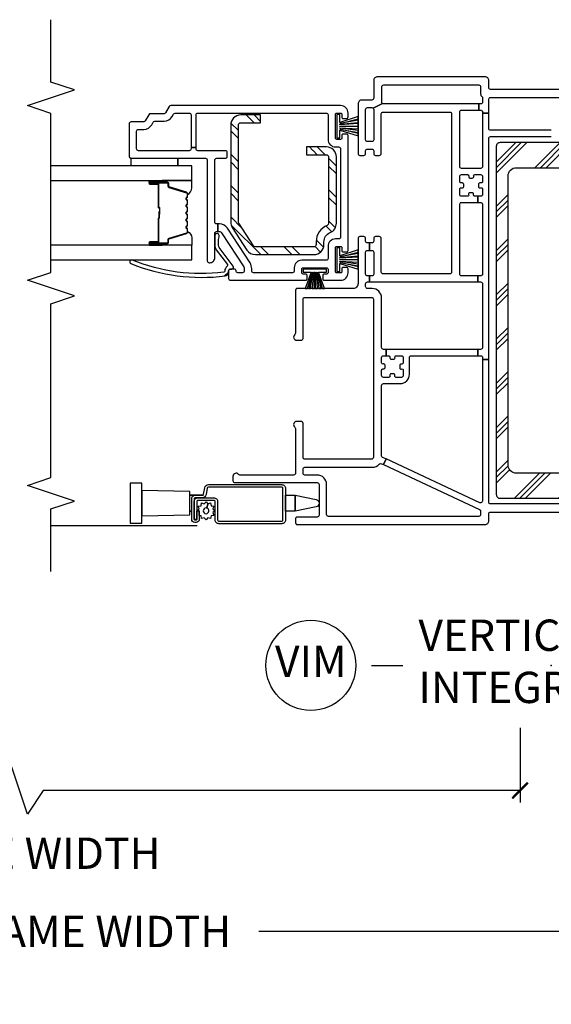
# Model space of a CAD drawing. Units: inches. Extents: x 1 to 134, y 1 to 86.
# Drawn here: x 46 to 50, y 44 to 52 of the extents above; entities that cross this region are included whole.
import ezdxf

# ---------------------------------------------------------------- set-up
doc = ezdxf.new("R2010")
doc.units = ezdxf.units.IN
doc.header["$LTSCALE"] = 0.1875
doc.header["$MEASUREMENT"] = 0
for name, color, linetype in [('ZP-ANNO-DIMS-DWNLD', 2, 'Continuous'), ('ZP-ANNO-MARK', 9, 'Continuous'), ('ZP-ANNO-TITL', 44, 'Continuous'), ('ZP-SECT-ALUM', 63, 'Continuous'), ('ZP-SECT-GLAS', 153, 'Continuous'), ('ZP-SECT-HDWR', 53, 'Continuous'), ('ZP-SECT-REIN', 14, 'Continuous'), ('ZP-SECT-RNHA', 101, 'Continuous'), ('ZP-SECT-SCRN', 234, 'Screen'), ('ZP-SECT-SEAL', 8, 'Continuous'), ('ZP-SECT-VINL', 130, 'Continuous'), ('ZP-SECT-WSTP', 40, 'Continuous')]:
    doc.layers.add(name, color=color, linetype=linetype)
doc.layers.add('ZP-ANNO-NPLT', color=7, linetype='Continuous', plot=False)
doc.styles.get("Standard").update_dxf_attribs({"font": 'arial.ttf'})
doc.linetypes.add('Screen', pattern='A,0.0625,-0.09375,[133,ltypeshp.shx,S=0.0375,R=0,X=-0.0625,Y=0],-0.0625,0.03125', length=0.25)
doc.dimstyles.new('Frame Brake Dim Text', dxfattribs={"dimtxt": 0.25, "dimasz": 0.125, "dimexe": 0.09375, "dimexo": 0.25, "dimgap": 0.25, "dimtad": 1, "dimdec": 4, "dimzin": 10, "dimdsep": 46, "dimlunit": 5, "dimtxsty": 'Standard', "dimblk1": 'ARCHTICK', "dimblk2": 'ARCHTICK', "dimsah": 1, "dimcen": 0.09, "dimclrd": 256, "dimclre": 256, "dimclrt": 255, "dimadec": 3, "dimazin": 2, "dimtfac": 0.75, "dimtdec": 4, "dimtofl": 0, "dimtmove": 2, "dimatfit": 3, "dimfxl": 1, "dimfrac": 2, "dimtolj": 1, "dimtzin": 0, "dimlwd": -1, "dimlwe": -1, "dimarcsym": 0})
doc.dimstyles.new('Frame Make Height and Width', dxfattribs={"dimtxt": 0.25, "dimasz": 0.125, "dimexe": 0.09375, "dimexo": 0.25, "dimgap": 0.0875, "dimtad": 0, "dimdec": 4, "dimzin": 10, "dimdsep": 46, "dimlunit": 5, "dimtxsty": 'Standard', "dimblk1": 'ARCHTICK', "dimblk2": 'ARCHTICK', "dimsah": 1, "dimcen": 0.09, "dimclrd": 256, "dimclre": 256, "dimclrt": 255, "dimadec": 3, "dimazin": 2, "dimtfac": 0.75, "dimtdec": 4, "dimtofl": 0, "dimtmove": 2, "dimatfit": 3, "dimfxl": 1, "dimfrac": 2, "dimtolj": 1, "dimtzin": 0, "dimlwd": -1, "dimlwe": -1, "dimarcsym": 0})

# ---------------------------------------------------------------- blocks, each defined once
blk = doc.blocks.new('_ArchTick')
at = {"color": 0, "linetype": 'ByBlock', "const_width": 0.15}
blk.add_lwpolyline([(-0.5, -0.5), (0.5, 0.5)], dxfattribs=at)
blk = doc.blocks.new('*D74')
at = {"layer": 'Defpoints', "color": 0, "transparency": 16777216}
for p in [(41.75, 46.25), (49.75, 46.25), (41.75, 45.5)]:
    blk.add_point(p, dxfattribs=at)
at = {"layer": 'ZP-ANNO-DIMS-DWNLD', "transparency": 16777216}
for p, q in [((41.75, 46), (41.75, 45.40625)), ((49.75, 46), (49.75, 45.40625)), ((45.6875, 45.6875), (45.5625, 45.5)), ((45.8125, 45.3125), (45.6875, 45.6875)), ((45.5625, 45.5), (41.75, 45.5)), ((45.9375, 45.5), (45.8125, 45.3125)), ((49.75, 45.5), (45.9375, 45.5))]:
    blk.add_line(p, q, dxfattribs=at)
at = {"layer": 'ZP-ANNO-DIMS-DWNLD', "transparency": 16777216, "xscale": 0.125, "yscale": 0.125, "zscale": 0.125, "rotation": 180}
blk.add_blockref('_ArchTick', (41.75, 45.5), dxfattribs=at)
at = {"layer": 'ZP-ANNO-DIMS-DWNLD', "transparency": 16777216, "xscale": 0.125, "yscale": 0.125, "zscale": 0.125}
blk.add_blockref('_ArchTick', (49.75, 45.5), dxfattribs=at)
at = {"layer": 'ZP-ANNO-DIMS-DWNLD', "color": 255, "transparency": 16777216, "insert": (45.75, 45), "char_height": 0.25, "attachment_point": 5}
blk.add_mtext('\\A1;FRAME WIDTH', dxfattribs=at)
blk = doc.blocks.new('109DCN - Cut Name Mullion Intergal Vertical (VIM)')
at = {"layer": 'ZP-ANNO-NPLT'}
blk.add_point((0, 0), dxfattribs=at)
at = {"layer": 'ZP-ANNO-TITL'}
blk.add_lwpolyline([(-0.359375, 0), (-0.296875, 0)], dxfattribs=at)
blk.add_circle((-0.480625, 0), 0.09, dxfattribs=at)
at = {"layer": 'ZP-ANNO-TITL', "char_height": 0.0625}
for s, insert, width, attachment_point in [('VERTICAL\\PINTEGRAL MULLION', (-0.265625, 0), 1.125, 4), ('VIM', (-0.480625, 0), 0.1375, 5)]:
    blk.add_mtext(s, dxfattribs=dict(at, insert=insert, width=width, attachment_point=attachment_point))
blk = doc.blocks.new('101CS - Vin22 VE DH NF (4 3-16 in) OAW (Dual .75 in 3mm IG) V JL Mullion')
at = {"layer": 'ZP-SECT-RNHA'}
h = blk.add_hatch(dxfattribs=at)
h.set_pattern_fill('STEEL HATCH 2', color=256, scale=0.5, style=0, pattern_type=2)
h.set_pattern_definition([(45, (27.3619, 54.5934), (-1e-16, 0.5), [0.352139, -0.3549676]), (45, (27.1119, 54.5934), (-1e-16, 0.5), [0.7056926, -0.0014142]), (90, (27.3614, 54.8429), (-0.5, 0), [0, -0.5]), (45, (27.1119, 54.8434), (-1e-16, 0.5), [0.3528463, -0.3542605]), (45, (27.2994, 54.5934), (-1e-16, 0.5), [0.4405275, -0.2665793]), (45, (27.1119, 54.6559), (-1e-16, 0.5), [0.6173042, -0.0898026]), (45, (27.1119, 54.9059), (-1e-16, 0.5), [0.264458, -0.442649]), (45, (27.5494, 54.5934), (-1e-16, 0.5), [0.086974, -0.6201326])])
edge = h.paths.add_edge_path()
edge.add_line((2.61, 1.8181), (2.6317, 1.8181))
edge.add_arc((2.6317, 1.7381), 0.08, 22.01938, 90, ccw=False)
edge.add_arc((2.78, 1.7981), 0.08, 202.01938, 270)
edge.add_line((2.78, 1.7181), (3.31, 1.7181))
edge.add_arc((3.31, 1.7981), 0.08, 270, 360)
edge.add_line((3.39, 1.7981), (3.39, 1.9568))
edge.add_line((3.39, 1.9568), (3.328, 1.9568))
edge.add_line((3.328, 1.9568), (3.328, 1.7981))
edge.add_arc((3.31, 1.7981), 0.018, 270, 360, ccw=False)
edge.add_line((3.31, 1.7801), (2.78, 1.7801))
edge.add_arc((2.78, 1.7981), 0.018, 202.01938, 270, ccw=False)
edge.add_arc((2.6317, 1.7381), 0.142, 22.01938, 90)
edge.add_line((2.6317, 1.8801), (2.61, 1.8801))
edge.add_arc((2.61, 1.8981), 0.018, 180, 270, ccw=False)
edge.add_line((2.592, 1.8981), (2.592, 2.3661))
edge.add_arc((2.61, 2.3661), 0.018, 122.87501, 180, ccw=False)
edge.add_line((2.6002, 2.3812), (2.7813, 2.4982))
edge.add_arc((2.7911, 2.4831), 0.018, 90, 122.87501, ccw=False)
edge.add_line((2.7911, 2.5011), (3.565, 2.5011))
edge.add_arc((3.565, 2.4831), 0.018, 0, 90, ccw=False)
edge.add_line((3.583, 2.4831), (3.583, 2.3243))
edge.add_line((3.583, 2.3243), (3.645, 2.3243))
edge.add_line((3.645, 2.3243), (3.645, 2.4831))
edge.add_arc((3.565, 2.4831), 0.08, 0, 90)
edge.add_line((3.565, 2.5631), (2.7911, 2.5631))
edge.add_arc((2.7911, 2.4831), 0.08, 90, 122.87501)
edge.add_line((2.7476, 2.5503), (2.5666, 2.4332))
edge.add_arc((2.61, 2.3661), 0.08, 122.87501, 180)
edge.add_line((2.53, 2.3661), (2.53, 1.8981))
edge.add_arc((2.61, 1.8981), 0.08, 180, 270)
h = blk.add_hatch(dxfattribs=at)
h.set_pattern_fill('PLAST', color=256, angle=-45, style=0)
h.set_pattern_definition([(315, (-3.5, 61.99914), (0.1767767, 0.1767767), []), (315, (-3.4779, 62.02124), (0.1767767, 0.1767767), []), (315, (-3.4558, 62.04333), (0.1767767, 0.1767767), [])])
edge = h.paths.add_edge_path()
edge.add_arc((3.3942, -0.41), 0.03, 270, 360)
edge.add_line((3.4242, -0.41), (3.4242, 0.41))
edge.add_arc((3.3942, 0.41), 0.03, 0, 90)
edge.add_line((3.3942, 0.44), (0.6142, 0.44))
edge.add_arc((0.6142, 0.41), 0.03, 90, 180)
edge.add_line((0.5842, 0.41), (0.5842, -0.41))
edge.add_arc((0.6142, -0.41), 0.03, 180, 270)
edge.add_line((0.6142, -0.44), (1.3192, -0.44))
edge.add_arc((1.3192, -0.425), 0.015, 270, 360)
edge.add_line((1.3342, -0.425), (1.3342, -0.36))
edge.add_arc((1.3192, -0.36), 0.015, 0, 90)
edge.add_line((1.3192, -0.345), (0.8492, -0.345))
edge.add_arc((0.8492, -0.28), 0.065, 180, 270, ccw=False)
edge.add_line((0.7842, -0.28), (0.7842, 0.28))
edge.add_arc((0.8492, 0.28), 0.065, 90, 180, ccw=False)
edge.add_line((0.8492, 0.345), (3.1592, 0.345))
edge.add_arc((3.1592, 0.28), 0.065, 0, 90, ccw=False)
edge.add_line((3.2242, 0.28), (3.2242, -0.28))
edge.add_arc((3.1592, -0.28), 0.065, -90, 0, ccw=False)
edge.add_line((3.1592, -0.345), (2.6892, -0.345))
edge.add_arc((2.6892, -0.36), 0.015, 90, 180)
edge.add_line((2.6742, -0.36), (2.6742, -0.425))
edge.add_arc((2.6892, -0.425), 0.015, 180, 270)
edge.add_line((2.6892, -0.44), (3.3942, -0.44))
at = {"layer": 'ZP-SECT-ALUM'}
for points in [[(3.0167, 2.9075, 0.329751), (3.0277, 2.9157), (3.0705, 3.0556, -0.329751), (3.0772, 3.0605), (3.0973, 3.0605, 0.414214), (3.1088, 3.072), (3.1088, 3.21, 1), (3.0938, 3.21), (3.0938, 3.1475, -0.414214), (3.0888, 3.1425), (2.9078, 3.1425, 0.414214), (2.9028, 3.1375), (2.9028, 3.1357, -0.414214), (2.9006, 3.1335), (2.8528, 3.1335), (2.8528, 3.129), (2.9006, 3.129, 0.414214), (2.9073, 3.1357), (2.9073, 3.1375, -0.414214), (2.9078, 3.138), (3.0888, 3.138, 0.414214), (3.0983, 3.1475), (3.0983, 3.21, -1), (3.1043, 3.21), (3.1043, 3.072, -0.414214), (3.0973, 3.065), (3.0772, 3.065, 0.329751), (3.0662, 3.0569), (3.0234, 2.917, -0.329751), (3.0167, 2.912), (2.9936, 2.912, -0.198912), (2.9886, 2.9141), (2.9835, 2.9192, 0.414214), (2.97, 2.9192), (2.9649, 2.9141, -0.198912), (2.9599, 2.912), (2.9366, 2.912, -0.198912), (2.9316, 2.9141), (2.9265, 2.9192, 0.414214), (2.913, 2.9192), (2.9079, 2.9141, -0.198912), (2.9029, 2.912), (2.8796, 2.912, -0.198912), (2.8746, 2.9141), (2.8695, 2.9192, 0.414214), (2.856, 2.9192), (2.8509, 2.9141, -0.198912), (2.8459, 2.912), (2.8226, 2.912, -0.198912), (2.8176, 2.9141), (2.8125, 2.9192, 0.414214), (2.799, 2.9192), (2.7939, 2.9141, -0.198912), (2.7889, 2.912), (2.7656, 2.912, -0.198912), (2.7606, 2.9141), (2.7555, 2.9192, 0.414214), (2.742, 2.9192), (2.7369, 2.9141, -0.198912), (2.7319, 2.912), (2.7088, 2.912, -0.329751), (2.7021, 2.917), (2.6593, 3.0569, 0.329751), (2.6483, 3.065), (2.6283, 3.065, -0.414214), (2.6213, 3.072), (2.6213, 3.21, -1), (2.6273, 3.21), (2.6273, 3.1475, 0.414214), (2.6368, 3.138), (2.8175, 3.138, -0.341999), (2.8185, 3.1373, 0.341999), (2.8234, 3.1335), (2.8728, 3.1335), (2.8728, 3.138), (2.8238, 3.138, -0.327919), (2.8228, 3.1387, 0.327919), (2.8175, 3.1425), (2.6368, 3.1425, -0.414214), (2.6318, 3.1475), (2.6318, 3.21, 1), (2.6168, 3.21), (2.6168, 3.072, 0.414214), (2.6283, 3.0605), (2.6483, 3.0605, -0.329751), (2.655, 3.0556), (2.6978, 2.9157, 0.329751), (2.7088, 2.9075), (2.7319, 2.9075, 0.198912), (2.74, 2.9109), (2.7452, 2.9161, -0.414214), (2.7523, 2.9161), (2.7575, 2.9109, 0.198912), (2.7656, 2.9075), (2.7889, 2.9075, 0.198912), (2.797, 2.9109), (2.8022, 2.9161, -0.414214), (2.8093, 2.9161), (2.8145, 2.9109, 0.198912), (2.8226, 2.9075), (2.8459, 2.9075, 0.198912), (2.854, 2.9109), (2.8592, 2.9161, -0.414214), (2.8663, 2.9161), (2.8715, 2.9109, 0.198912), (2.8796, 2.9075), (2.9029, 2.9075, 0.198912), (2.911, 2.9109), (2.9162, 2.9161, -0.414214), (2.9233, 2.9161), (2.9285, 2.9109, 0.198912), (2.9366, 2.9075), (2.9599, 2.9075, 0.198912), (2.968, 2.9109), (2.9732, 2.9161, -0.414214), (2.9803, 2.9161), (2.9855, 2.9109, 0.198912), (2.9936, 2.9075)], [(0.401, 2.155, 0.414214), (0.411, 2.145), (0.6635, 2.145, 0.414214), (0.6735, 2.155), (0.6735, 2.7411, 0.36397), (0.6652, 2.7509), (0.6133, 2.7601, -0.36397), (0.5885, 2.7896), (0.5885, 2.845, 0.414214), (0.5785, 2.855), (0.4165, 2.855, 0.414214), (0.4115, 2.85), (0.4115, 2.8395, 0.414214), (0.4165, 2.8345), (0.4852, 2.8345), (0.4852, 2.8145), (0.4165, 2.8145, -0.414214), (0.3915, 2.8395), (0.3915, 2.85, -0.414214), (0.4165, 2.875), (0.5785, 2.875, -0.414214), (0.6085, 2.845), (0.6085, 2.7896, 0.36397), (0.6168, 2.7798), (0.6687, 2.7706, -0.36397), (0.6935, 2.7411), (0.6935, 2.155, -0.414214), (0.6635, 2.125), (0.411, 2.125, -0.414214), (0.381, 2.155), (0.381, 2.6575, -0.414214), (0.411, 2.6875), (0.5575, 2.6875, 0.414214), (0.5675, 2.6975), (0.5675, 2.8248, 0.414214), (0.5575, 2.8348), (0.4155, 2.8348), (0.4155, 2.8548), (0.5575, 2.8548, -0.414214), (0.5875, 2.8248), (0.5875, 2.6975, -0.414214), (0.5575, 2.6675), (0.411, 2.6675, 0.414214), (0.401, 2.6575)]]:
    blk.add_lwpolyline(points, format="xyb", close=True, dxfattribs=at)
at = {"layer": 'ZP-SECT-GLAS', "flags": 128}
for points in [[(2.4878, 4), (2.4878, 2.875), (2.6047, 2.875), (2.6047, 4)], [(3.1208, 4), (3.1208, 2.875), (3.2378, 2.875), (3.2378, 4)]]:
    blk.add_lwpolyline(points, dxfattribs=at)
at = {"layer": 'ZP-SECT-HDWR'}
for points in [[(0.4509, 2.89), (0.4809, 2.89), (0.4809, 2.8754), (0.4809, 2.89), (0.6091, 2.89), (0.6091, 2.7803), (0.6091, 2.89), (0.6391, 2.89), (0.646, 3.2735), (0.704, 3.2735), (0.704, 3.3665), (0.386, 3.3665), (0.386, 3.2735), (0.646, 3.2735), (0.444, 3.2735), (0.4509, 2.89)], [(0.46, 2.855), (0.46, 2.8548)]]:
    blk.add_lwpolyline(points, dxfattribs=at)
blk.add_lwpolyline([(0.6091, 2.125), (0.6091, 2.0473), (0.5745, 1.8792, -0.752368), (0.5155, 1.8792), (0.4809, 2.0473), (0.6091, 2.0473), (0.4809, 2.0473), (0.4809, 2.125), (0.6091, 2.125)], format="xyb", dxfattribs=at)
at = {"layer": 'ZP-SECT-REIN'}
for points in [[(2.61, 1.8181), (2.6317, 1.8181, -0.305638), (2.7058, 1.7681, 0.305638), (2.78, 1.7181), (3.31, 1.7181, 0.414214), (3.39, 1.7981), (3.39, 1.9568), (3.328, 1.9568), (3.328, 1.7981, -0.414214), (3.31, 1.7801), (2.78, 1.7801, -0.305638), (2.7633, 1.7913, 0.305638), (2.6317, 1.8801), (2.61, 1.8801, -0.414214), (2.592, 1.8981), (2.592, 2.3661, -0.254548), (2.6002, 2.3812), (2.7813, 2.4982, -0.144436), (2.7911, 2.5011), (3.565, 2.5011, -0.414214), (3.583, 2.4831), (3.583, 2.3243), (3.645, 2.3243), (3.645, 2.4831, 0.414214), (3.565, 2.5631), (2.7911, 2.5631, 0.144436), (2.7476, 2.5503), (2.5666, 2.4332, 0.254548), (2.53, 2.3661), (2.53, 1.8981, 0.414214)], [(3.3942, -0.44, 0.414214), (3.4242, -0.41), (3.4242, 0.41, 0.414214), (3.3942, 0.44), (0.6142, 0.44, 0.414214), (0.5842, 0.41), (0.5842, -0.41, 0.414214), (0.6142, -0.44), (1.3192, -0.44, 0.414214), (1.3342, -0.425), (1.3342, -0.36, 0.414214), (1.3192, -0.345), (0.8492, -0.345, -0.414214), (0.7842, -0.28), (0.7842, 0.28, -0.414214), (0.8492, 0.345), (3.1592, 0.345, -0.414214), (3.2242, 0.28), (3.2242, -0.28, -0.414214), (3.1592, -0.345), (2.6892, -0.345, 0.414214), (2.6742, -0.36), (2.6742, -0.425, 0.414214), (2.6892, -0.44)]]:
    blk.add_lwpolyline(points, format="xyb", close=True, dxfattribs=at)
at = {"layer": 'ZP-SECT-SCRN'}
blk.add_line((0.363, 2.832), (0.363, 4), dxfattribs=at)
at = {"layer": 'ZP-SECT-SEAL'}
for points in [[(2.6047, 3.1097), (2.6168, 3.1097), (2.6168, 3.21, -0.120168), (2.6176, 3.2135), (2.6047, 3.2134)], [(3.1208, 3.1097), (3.1088, 3.1097), (3.1088, 3.21, 0.120168), (3.1079, 3.2135), (3.1208, 3.2134)], [(2.6978, 2.9157, 0.329751), (2.7088, 2.9075), (2.715, 2.9075, -0.300665), (2.6633, 2.875), (2.6047, 2.875), (2.6047, 3.1097), (2.6168, 3.1097), (2.6168, 3.072, 0.414214), (2.6283, 3.0605), (2.6483, 3.0605, -0.329751), (2.655, 3.0556)], [(3.0277, 2.9157, -0.329751), (3.0167, 2.9075), (3.0105, 2.9075, 0.300665), (3.0622, 2.875), (3.1208, 2.875), (3.1208, 3.1097), (3.1088, 3.1097), (3.1088, 3.072, -0.414214), (3.0973, 3.0605), (3.0772, 3.0605, 0.329751), (3.0705, 3.0556)]]:
    blk.add_lwpolyline(points, format="xyb", close=True, dxfattribs=at)
at = {"layer": 'ZP-SECT-VINL'}
for points in [[(3.72, 1.685), (3.72, 3.0413, 0.267949), (3.7125, 3.0543), (3.6625, 3.0831, -0.267949), (3.655, 3.0961), (3.655, 3.2038, 0.267949), (3.6475, 3.2168), (3.5975, 3.2457, -0.267949), (3.59, 3.2587), (3.59, 3.36, 0.414214), (3.575, 3.375), (3.315, 3.375, 0.414214), (3.3, 3.36), (3.3, 2.765, -0.414214), (3.285, 2.75), (2.48, 2.75, 0.414214), (2.465, 2.735), (2.465, 2.73, 0.414214), (2.505, 2.69), (2.7, 2.69, -0.414214), (2.715, 2.675), (2.715, 2.666), (2.775, 2.666), (2.775, 2.675, -0.414214), (2.79, 2.69), (3.285, 2.69, -0.414214), (3.3, 2.675), (3.3, 2.605, 0.414214), (3.315, 2.59), (3.345, 2.59, 0.414214), (3.36, 2.605), (3.36, 2.825, -0.414214), (3.375, 2.84), (3.3866, 2.84), (3.3866, 2.88), (3.375, 2.88, -0.414214), (3.36, 2.895), (3.36, 3.3, -0.414214), (3.375, 3.315), (3.515, 3.315, -0.414214), (3.53, 3.3), (3.53, 3.2587, 0.267949), (3.5675, 3.1937), (3.5875, 3.1822, -0.267949), (3.595, 3.1692), (3.595, 3.0961, 0.267949), (3.6325, 3.0312), (3.6525, 3.0196, -0.267949), (3.66, 3.0066), (3.66, 2.895, -0.414214), (3.645, 2.88), (3.3866, 2.88), (3.3866, 2.84), (3.645, 2.84, -0.414214), (3.66, 2.825), (3.66, 1.8, -0.414214), (3.645, 1.785), (3.45, 1.785, 0.414214), (3.39, 1.725), (3.39, 1.7, -0.414214), (3.375, 1.685), (2.67, 1.685, -0.414214), (2.655, 1.7), (2.655, 1.725, 0.414214), (2.595, 1.785), (2.5, 1.785, -0.414214), (2.485, 1.8), (2.485, 1.995, 0.414214), (2.425, 2.055), (2.4, 2.055, -0.414214), (2.385, 2.07), (2.385, 2.38, -0.414214), (2.4, 2.395), (2.4176, 2.395, 0.144993), (2.4639, 2.4087), (2.7408, 2.5886, 0.253968), (2.775, 2.6515), (2.775, 2.666), (2.715, 2.666), (2.715, 2.6569, -0.253968), (2.7036, 2.6359), (2.4312, 2.459, -0.144993), (2.4176, 2.455), (2.4, 2.455, -0.414214), (2.385, 2.47), (2.385, 2.505, -0.414214), (2.4, 2.52, 0.414214), (2.415, 2.535), (2.415, 2.565, 0.414214), (2.4, 2.58), (2.39, 2.58), (2.34, 2.58, 0.414214), (2.325, 2.565), (2.325, 1.9625, 0.414214), (2.335, 1.9525), (2.365, 1.9525, 0.414214), (2.375, 1.9625), (2.375, 1.985, -0.414214), (2.385, 1.995), (2.415, 1.995, -0.414214), (2.425, 1.985), (2.425, 1.795, -0.414214), (2.415, 1.785), (2.385, 1.785, -0.414214), (2.375, 1.795), (2.375, 1.8175, 0.414214), (2.365, 1.8275), (2.335, 1.8275, 0.414214), (2.325, 1.8175), (2.325, 1.685, 0.414214), (2.385, 1.625), (2.4175, 1.625, 0.414214), (2.4275, 1.635), (2.4275, 1.665, 0.414214), (2.4175, 1.675), (2.395, 1.675, -0.414214), (2.385, 1.685), (2.385, 1.715, -0.414214), (2.395, 1.725), (2.585, 1.725, -0.414214), (2.595, 1.715), (2.595, 1.685, -0.414214), (2.585, 1.675), (2.5625, 1.675, 0.414214), (2.5525, 1.665), (2.5525, 1.635, 0.414214), (2.5625, 1.625), (3.4825, 1.625, 0.414214), (3.4925, 1.635), (3.4925, 1.665, 0.414214), (3.4825, 1.675), (3.46, 1.675, -0.414214), (3.45, 1.685), (3.45, 1.715, -0.414214), (3.46, 1.725), (3.65, 1.725, -0.414214), (3.66, 1.715), (3.66, 1.685, -0.414214), (3.65, 1.675), (3.6275, 1.675, 0.414214), (3.6175, 1.665), (3.6175, 1.635, 0.414214), (3.6275, 1.625), (3.66, 1.625, 0.414214)], [(2.39, 2.58), (2.4, 2.58, -0.414214), (2.415, 2.565), (2.415, 2.555, 0.618034), (2.439, 2.543), (2.587, 2.654, -0.162278), (2.605, 2.66), (2.65, 2.66, -0.09902), (2.6731, 2.6554, 1.219804), (2.68, 2.69), (2.605, 2.69, 0.162278), (2.569, 2.678), (2.4506, 2.5892, -0.419549), (2.4365, 2.5913, 0.246481), (2.399, 2.61, -0.385365), (2.3889, 2.6188, -0.127411), (2.4865, 3.3495, 1), (2.4587, 3.3608, 0.128941), (2.3602, 2.6062, 0.377576), (2.39, 2.58, -0.427574), (2.36, 2.6114)]]:
    blk.add_lwpolyline(points, format="xyb", close=True, dxfattribs=at)
for points in [[(0.5395, -0.485), (0.5395, 0.485, -0.414214), (0.5545, 0.5), (1.6923, 0.5), (1.6923, 0.55), (0.5622, 0.55, -0.548619), (0.5486, 0.5713), (0.8982, 1.321), (0.8529, 1.3421), (0.4945, 0.5736, -0.291473), (0.4809, 0.565), (0.4545, 0.565, -0.414214), (0.4395, 0.58), (0.4395, 1.782, -0.414214), (0.4545, 1.797), (0.6945, 1.797, 0.414214), (0.7695, 1.872), (0.7695, 1.97, -0.414214), (0.7845, 1.985), (0.8165, 1.985, -0.414214), (0.8315, 1.97), (0.8315, 1.432, 0.214673), (0.8568, 1.3758, -0.331996), (0.8604, 1.3583), (0.8529, 1.3421), (0.8982, 1.321), (0.9109, 1.3483, -0.291473), (0.9245, 1.357), (1.485, 1.357, -0.414214), (1.5, 1.342), (1.5, 1.209, 0.414214), (1.575, 1.134), (1.708, 1.134, -0.414214), (1.723, 1.119), (1.723, 0.5882), (1.773, 0.5882), (1.773, 1.321), (1.723, 1.321), (1.723, 1.3, -0.414214), (1.713, 1.29), (1.7055, 1.29, 0.414214), (1.6955, 1.28), (1.6955, 1.261, 0.59473), (1.7095, 1.2503, -0.523655), (1.723, 1.241), (1.723, 1.199, -0.414214), (1.708, 1.184), (1.666, 1.184, -0.414214), (1.656, 1.194), (1.656, 1.2015, 0.414214), (1.646, 1.2115), (1.627, 1.2115, 0.59473), (1.6164, 1.1975, -0.523655), (1.607, 1.184), (1.565, 1.184, -0.414214), (1.55, 1.199), (1.55, 1.241, -0.414214), (1.56, 1.251), (1.5675, 1.251, 0.414214), (1.5775, 1.261), (1.5775, 1.28, 0.59473), (1.5635, 1.2906, -0.523655), (1.55, 1.3), (1.55, 1.342, -0.414214), (1.565, 1.357), (1.607, 1.357, -0.414214), (1.617, 1.347), (1.617, 1.3395, 0.414214), (1.627, 1.3295), (1.646, 1.3295, 0.59473), (1.6566, 1.3435, -0.523655), (1.666, 1.357), (1.708, 1.357, -0.414214), (1.723, 1.342), (1.723, 1.321), (1.773, 1.321), (1.773, 1.342, -0.414214), (1.788, 1.357), (2.1845, 1.357, 0.414214), (2.2595, 1.432), (2.2595, 1.47, -0.414214), (2.2745, 1.485), (2.2965, 1.485, -0.414214), (2.3115, 1.47), (2.3115, 1.4525), (2.3595, 1.4525), (2.3595, 1.47, -0.414214), (2.3745, 1.485), (2.5485, 1.485, -0.414214), (2.5635, 1.47), (2.5635, 1.4525), (2.6235, 1.4525), (2.6235, 1.47, -0.414214), (2.6385, 1.485), (2.6585, 1.485, 0.414214), (2.6735, 1.5), (2.6735, 1.53, 0.414214), (2.6585, 1.545), (2.2985, 1.545, -0.414214), (2.2595, 1.584), (2.2595, 2.03, 0.414214), (2.2445, 2.045), (1.9027, 2.045, -0.227735), (1.891, 2.0506, 0.708812), (1.8465, 2.035), (1.8465, 2, 0.414214), (1.8615, 1.985), (2.1735, 1.985, -0.414214), (2.1885, 1.97), (2.1885, 1.437, -0.414214), (2.1735, 1.422), (0.9115, 1.422, -0.414214), (0.8965, 1.437), (0.8965, 1.97, -0.414214), (0.9115, 1.985), (1.1825, 1.985, 0.414214), (1.1975, 2), (1.1975, 2.035, 0.708812), (1.153, 2.0506, -0.227735), (1.1413, 2.045), (0.7845, 2.045, -0.414214), (0.7695, 2.06), (0.7695, 2.4888, -0.227735), (0.7751, 2.5005, 0.708812), (0.7595, 2.545), (0.7245, 2.545, 0.414214), (0.7095, 2.53), (0.7095, 1.872, -0.414214), (0.6945, 1.857), (0.4495, 1.857, -0.414214), (0.4345, 1.872), (0.4345, 2.03, 0.414214), (0.4195, 2.045), (0.3895, 2.045, 0.414214), (0.3745, 2.03), (0.3745, 0.53, 0.414214), (0.4045, 0.5), (0.4595, 0.5, -0.414214), (0.4745, 0.485), (0.4745, -0.485, -0.414214)], [(3.8495, -0.485), (3.8495, 0.485, -0.414214), (3.8645, 0.5), (3.9195, 0.5, 0.414214), (3.9495, 0.53), (3.9495, 1.39, 0.414214), (3.9195, 1.42), (3.7795, 1.42, -0.414214), (3.7645, 1.435), (3.7645, 1.515, 0.414214), (3.7345, 1.545), (3.3375, 1.545, 0.414214), (3.3225, 1.53), (3.3225, 1.5, 0.414214), (3.3375, 1.485), (3.3575, 1.485, -0.414214), (3.3725, 1.47), (3.3725, 1.435, -0.414214), (3.3575, 1.42), (3.3375, 1.42, 0.414214), (3.3225, 1.405), (3.3225, 1.375, 0.414214), (3.3375, 1.36), (3.6535, 1.36, -0.414214), (3.6685, 1.345), (3.6685, 0.812, -0.414214), (3.6535, 0.797), (2.3915, 0.797, -0.414214), (2.3765, 0.812), (2.3765, 1.345, -0.414214), (2.3915, 1.36), (2.6585, 1.36, 0.414214), (2.6735, 1.375), (2.6735, 1.405, 0.414214), (2.6585, 1.42), (2.6385, 1.42, -0.414214), (2.6235, 1.435), (2.6235, 1.4525), (2.5635, 1.4525), (2.5635, 1.435, -0.414214), (2.5485, 1.42), (2.3745, 1.42, -0.414214), (2.3595, 1.435), (2.3595, 1.4525), (2.3115, 1.4525), (2.3115, 0.5882), (2.3605, 0.5882), (2.3605, 0.717, -0.414214), (2.3755, 0.732), (2.931, 0.732, -0.414214), (2.946, 0.717), (2.946, 0.5882), (2.996, 0.5882), (2.996, 0.6115, -0.414214), (3.006, 0.6215), (3.0135, 0.6215, 0.414214), (3.0235, 0.6315), (3.0235, 0.6505, 0.59473), (3.0095, 0.6611, -0.523655), (2.996, 0.6705), (2.996, 0.717, -0.414214), (3.011, 0.732), (3.053, 0.732, -0.414214), (3.063, 0.722), (3.063, 0.71, 0.414214), (3.073, 0.7), (3.092, 0.7, 0.414214), (3.102, 0.71), (3.102, 0.722, -0.414214), (3.112, 0.732), (3.154, 0.732, -0.414214), (3.169, 0.717), (3.169, 0.6705, -0.414214), (3.159, 0.6605), (3.1515, 0.6605, 0.414214), (3.1415, 0.6505), (3.1415, 0.6315, 0.59473), (3.1555, 0.6208, -0.523655), (3.169, 0.6115), (3.169, 0.565, -0.414214), (3.154, 0.55), (3.112, 0.55, -0.414214), (3.102, 0.56), (3.102, 0.572, 0.414214), (3.092, 0.582), (3.073, 0.582, 0.414214), (3.063, 0.572), (3.063, 0.56, -0.414214), (3.053, 0.55), (3.011, 0.55, -0.414214), (2.996, 0.565), (2.996, 0.5882), (2.946, 0.5882), (2.946, 0.565, -0.414214), (2.931, 0.55), (2.3755, 0.55, -0.414214), (2.3605, 0.565), (2.3605, 0.5882), (2.3115, 0.5882), (2.3115, 0.565, -0.414214), (2.2965, 0.55), (1.788, 0.55, -0.414214), (1.773, 0.565), (1.773, 0.5882), (1.723, 0.5882), (1.723, 0.565, -0.414214), (1.708, 0.55), (1.6923, 0.55), (1.6923, 0.5), (3.4575, 0.5, -0.414214), (3.4725, 0.485), (3.4725, 0)], [(3.5225, 0), (3.5225, 0.485, -0.414214), (3.5375, 0.5), (3.6602, 0.5), (3.6602, 0.55), (3.234, 0.55, -0.414214), (3.219, 0.565), (3.219, 0.717, -0.414214), (3.234, 0.732), (3.6685, 0.732, -0.414214), (3.6835, 0.717), (3.6835, 0.5786), (3.7335, 0.5786), (3.7335, 1.34, -0.198912), (3.7379, 1.3506), (3.7001, 1.4244, -0.198912), (3.6895, 1.42), (3.4475, 1.42, -0.414214), (3.4325, 1.435), (3.4325, 1.47, -0.414214), (3.4475, 1.485), (3.6895, 1.485, -0.414214), (3.7045, 1.47), (3.7045, 1.435, -0.198912), (3.7001, 1.4244), (3.7379, 1.3506, -0.198912), (3.7485, 1.355), (3.8695, 1.355, -0.414214), (3.8845, 1.34), (3.8845, 0.58, -0.414214), (3.8695, 0.565), (3.814, 0.565, 0.213422), (3.7917, 0.555, -0.213422), (3.7805, 0.55), (3.7485, 0.55, -0.414214), (3.7335, 0.565), (3.7335, 0.5786), (3.6835, 0.5786), (3.6835, 0.565, -0.414214), (3.6685, 0.55), (3.6602, 0.55), (3.6602, 0.5), (3.7695, 0.5, -0.414214), (3.7845, 0.485), (3.7845, -0.485, -0.414214)]]:
    blk.add_lwpolyline(points, format="xyb", dxfattribs=at)
at = {"layer": 'ZP-SECT-WSTP'}
for p, q in [((3.238, 3.36), (3.3017, 3.36)), ((3.238, 2.985), (3.3017, 2.985))]:
    blk.add_line(p, q, dxfattribs=at)
for points in [[(3.3, 2.985), (3.238, 2.985), (3.238, 3.36), (3.3, 3.36)], [(2.39, 1.86), (2.39, 1.7965), (2.415, 1.7965), (2.415, 1.9835), (2.39, 1.9835), (2.39, 1.92), (2.26, 1.9673), (2.26, 1.9485), (2.39, 1.913), (2.26, 1.9391), (2.26, 1.925), (2.39, 1.906), (2.39, 1.9025), (2.26, 1.9108), (2.26, 1.892), (2.39, 1.892), (2.39, 1.888), (2.26, 1.888), (2.26, 1.8692), (2.39, 1.8775), (2.39, 1.874), (2.26, 1.8598), (2.26, 1.8409), (2.39, 1.867), (2.26, 1.8315), (2.26, 1.8127)], [(2.52, 1.69), (2.5835, 1.69), (2.5835, 1.715), (2.3965, 1.715), (2.3965, 1.69), (2.46, 1.69), (2.4127, 1.545), (2.4315, 1.545), (2.467, 1.69), (2.4409, 1.545), (2.455, 1.545), (2.474, 1.69), (2.4775, 1.69), (2.4692, 1.545), (2.488, 1.545), (2.488, 1.69), (2.492, 1.69), (2.492, 1.545), (2.5108, 1.545), (2.5025, 1.69), (2.506, 1.69), (2.5202, 1.545), (2.5391, 1.545), (2.513, 1.69), (2.5485, 1.545), (2.5673, 1.545)], [(3.585, 1.69), (3.6485, 1.69), (3.6485, 1.715), (3.4615, 1.715), (3.4615, 1.69), (3.525, 1.69), (3.4777, 1.545), (3.4965, 1.545), (3.532, 1.69), (3.5059, 1.545), (3.52, 1.545), (3.539, 1.69), (3.5425, 1.69), (3.5342, 1.545), (3.553, 1.545), (3.553, 1.69), (3.557, 1.69), (3.557, 1.545), (3.5758, 1.545), (3.5675, 1.69), (3.571, 1.69), (3.5852, 1.545), (3.6041, 1.545), (3.578, 1.69), (3.6135, 1.545), (3.6323, 1.545)]]:
    blk.add_lwpolyline(points, close=True, dxfattribs=at)
blk.add_lwpolyline([(0.5065, 2.754), (0.5392, 2.7453), (0.547, 2.7237), (0.5245, 2.7198), (0.5205, 2.6972), (0.499, 2.705), (0.4842, 2.6875), (0.4695, 2.705), (0.448, 2.6972), (0.444, 2.7198), (0.4215, 2.7237), (0.4293, 2.7453), (0.4117, 2.76), (0.4293, 2.7747), (0.4215, 2.7962), (0.444, 2.8002), (0.4465, 2.8145), (0.4852, 2.8145), (0.4852, 2.8313), (0.499, 2.815), (0.5205, 2.8228), (0.5245, 2.8002), (0.547, 2.7962), (0.5392, 2.7747), (0.5567, 2.76), (0.5392, 2.7453), (0.5065, 2.754, 0.065543), (0.5072, 2.76, 1), (0.4612, 2.76, 0.876976)], format="xyb", close=True, dxfattribs=at)
blk = doc.blocks.new('*D85')
at = {"layer": 'Defpoints', "color": 0, "transparency": 16777216}
for p in [(33.25, 47.25), (58.25, 47.25), (33.25, 44.375)]:
    blk.add_point(p, dxfattribs=at)
at = {"layer": 'ZP-ANNO-DIMS-DWNLD', "transparency": 16777216}
for p, q in [((33.25, 47), (33.25, 44.2812)), ((58.25, 47), (58.25, 44.2812)), ((33.25, 44.375), (43.8375, 44.375)), ((58.25, 44.375), (47.6625, 44.375))]:
    blk.add_line(p, q, dxfattribs=at)
at = {"layer": 'ZP-ANNO-DIMS-DWNLD', "transparency": 16777216, "xscale": 0.125, "yscale": 0.125, "zscale": 0.125, "rotation": 180}
blk.add_blockref('_ArchTick', (33.25, 44.375), dxfattribs=at)
at = {"layer": 'ZP-ANNO-DIMS-DWNLD', "transparency": 16777216, "xscale": 0.125, "yscale": 0.125, "zscale": 0.125}
blk.add_blockref('_ArchTick', (58.25, 44.375), dxfattribs=at)
at = {"layer": 'ZP-ANNO-DIMS-DWNLD', "color": 255, "transparency": 16777216, "insert": (45.75, 44.375), "char_height": 0.25, "attachment_point": 5}
blk.add_mtext('\\A1;TOTAL FRAME WIDTH', dxfattribs=at)

msp = doc.modelspace()

# ---------------------------------------------------------------- linework, layer by layer
at = {"layer": 'ZP-ANNO-MARK'}
msp.add_lwpolyline([(46, 47.24847), (46, 47.75), (46.1875, 47.8125), (45.8125, 47.9375), (46, 48), (46, 49.3875), (46.1875, 49.45), (45.8125, 49.575), (46, 49.6375), (46, 50.9075), (45.8125, 50.97), (46.1875, 51.095), (46, 51.1575), (46, 51.65597), (46, 51.65597)], dxfattribs=at)

# ---------------------------------------------------------------- block references
at = {"rotation": 90}
msp.add_blockref('101CS - Vin22 VE DH NF (4 3-16 in) OAW (Dual .75 in 3mm IG) V JL Mullion', (50, 47.25), dxfattribs=at)
at = {"xscale": 4, "yscale": 4, "zscale": 4}
msp.add_blockref('109DCN - Cut Name Mullion Intergal Vertical (VIM)', (50, 46.5), dxfattribs=at)

# ---------------------------------------------------------------- dimensions: what is measured, and where the dimension line sits
at = {"layer": 'ZP-ANNO-DIMS-DWNLD'}
for base, p1, p2, text, dimstyle, picture, middle in [((33.25, 44.375), (58.25, 47.25), (33.25, 47.25), 'TOTAL FRAME WIDTH', 'Frame Make Height and Width', '*D85', (45.75, 44.375)), ((41.75, 45.5), (49.75, 46.25), (41.75, 46.25), 'FRAME WIDTH', 'Frame Brake Dim Text', '*D74', (45.75, 45))]:
    dim = msp.add_linear_dim(base=base, p1=p1, p2=p2, angle=180, text=text, dimstyle=dimstyle, override={"dimscale": 1, "dimlfac": 1, "dimpost": '"\\X'}, dxfattribs=at)
    dim.commit()
    dim.dimension.update_dxf_attribs({"geometry": picture, "text_midpoint": middle, "dimtype": 160})

doc.saveas('drawing.dxf')
